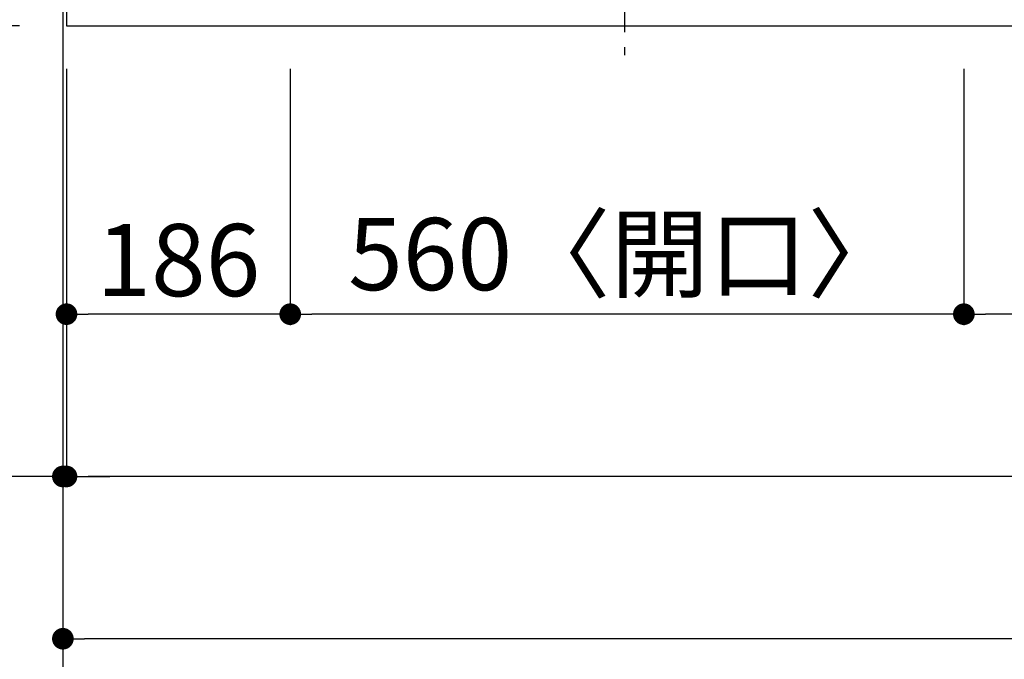
# Model space of a CAD drawing. Extents: x 83844 to 110317, y -25 to 8845.
# Drawn here: x 84942 to 85760, y 5833 to 6365 of the extents above; entities that cross this region are included whole.
import ezdxf

# ---------------------------------------------------------------- set-up
doc = ezdxf.new("R2010")
doc.units = 0
doc.header["$LTSCALE"] = 50
doc.header["$MEASUREMENT"] = 0
doc.linetypes.add('CENTER', pattern=[2, 1.25, -0.25, 0.25, -0.25])
doc.layers.get('0').update_dxf_attribs({"linetype": 'CONTINUOUS'})
doc.layers.get('DEFPOINTS').update_dxf_attribs({"color": 146, "linetype": 'CONTINUOUS'})
for name, color, linetype in [('111-壁仕上', 3, 'CONTINUOUS'), ('126-甲板', 2, 'CONTINUOUS'), ('150-機器', 8, 'CONTINUOUS'), ('166-寸法B', 11, 'CONTINUOUS')]:
    doc.layers.add(name, color=color, linetype=linetype)
doc.styles.add('KH001', font='txt')
doc.dimstyles.new('KH1xx030', dxfattribs={"dimscale": 30, "dimtxt": 2, "dimasz": 0.6, "dimexe": 0.3, "dimexo": 1.2, "dimgap": 0.5, "dimtad": 3, "dimdec": 1, "dimdsep": 46, "dimlunit": 6, "dimtxsty": 'KH001', "dimblk": 'DOT', "dimcen": 1, "dimdle": 1, "dimclrd": 256, "dimclre": 256, "dimclrt": 256, "dimadec": 0, "dimazin": 0, "dimtfac": 1, "dimtdec": 1, "dimtix": 1, "dimtmove": 2, "dimatfit": 3, "dimldrblk": 'CLOSEDBLANK', "dimfxl": 1, "dimtolj": 1, "dimtzin": 0, "dimlwd": -1, "dimlwe": -1, "dimarcsym": 0})

# ---------------------------------------------------------------- blocks, each defined once
blk = doc.blocks.new('_Dot')
at = {"color": 0, "linetype": 'ByBlock', "lineweight": -2}
blk.add_line((-0.5, 0), (-1, 0), dxfattribs=at)
at = {"color": 0, "linetype": 'ByBlock', "const_width": 0.5}
blk.add_lwpolyline([(-0.25, 0, 1), (0.25, 0, 1)], format="xyb", close=True, dxfattribs=at)
blk = doc.blocks.new('*D32')
at = {"layer": '166-寸法B', "transparency": 16777216}
for p, q in [((86706.66, 6333.94), (86706.66, 6110.94)), ((85726.66, 6323.94), (85726.66, 6110.94)), ((86688.66, 6119.94), (85744.66, 6119.94))]:
    blk.add_line(p, q, dxfattribs=at)
at = {"layer": 'DEFPOINTS', "color": 0, "transparency": 16777216}
for p in [(86706.66, 6369.94), (85726.66, 6359.94), (85726.66, 6119.94)]:
    blk.add_point(p, dxfattribs=at)
at = {"layer": '166-寸法B', "transparency": 16777216, "xscale": 18, "yscale": 18, "zscale": 18, "rotation": 180}
blk.add_blockref('_Dot', (85726.66, 6119.94), dxfattribs=at)
at = {"layer": '166-寸法B', "transparency": 16777216, "xscale": 18, "yscale": 18, "zscale": 18}
blk.add_blockref('_Dot', (86706.66, 6119.94), dxfattribs=at)
at = {"layer": '166-寸法B', "transparency": 16777216, "insert": (86216.66, 6164.94), "char_height": 60, "attachment_point": 5, "style": 'KH001'}
blk.add_mtext('\\A1;980', dxfattribs=at)
blk = doc.blocks.new('_ClosedBlank')
at = {"color": 0, "linetype": 'ByBlock', "lineweight": -2}
for p, q in [((-1, 0.167), (0, 0)), ((-1, 0.167), (-1, -0.167)), ((0, 0), (-1, -0.167))]:
    blk.add_line(p, q, dxfattribs=at)
blk = doc.blocks.new('*D33')
at = {"layer": '166-寸法B', "transparency": 16777216}
for p, q in [((85166.66, 6323.94), (85166.66, 6110.94)), ((85726.66, 6323.94), (85726.66, 6110.94)), ((85708.66, 6119.94), (85184.66, 6119.94))]:
    blk.add_line(p, q, dxfattribs=at)
at = {"layer": 'DEFPOINTS', "color": 0, "transparency": 16777216}
for p in [(85166.66, 6359.94), (85726.66, 6359.94), (85166.66, 6119.94)]:
    blk.add_point(p, dxfattribs=at)
at = {"layer": '166-寸法B', "transparency": 16777216, "xscale": 18, "yscale": 18, "zscale": 18, "rotation": 180}
blk.add_blockref('_Dot', (85166.66, 6119.94), dxfattribs=at)
at = {"layer": '166-寸法B', "transparency": 16777216, "xscale": 18, "yscale": 18, "zscale": 18}
blk.add_blockref('_Dot', (85726.66, 6119.94), dxfattribs=at)
at = {"layer": '166-寸法B', "transparency": 16777216, "insert": (85446.66, 6169.95), "char_height": 60, "attachment_point": 5, "style": 'KH001'}
blk.add_mtext('\\A1;560〈開口〉', dxfattribs=at)
blk = doc.blocks.new('*D34')
at = {"layer": '166-寸法B', "transparency": 16777216}
for p, q in [((84980.66, 6323.94), (84980.66, 6110.94)), ((85166.66, 6323.94), (85166.66, 6110.94)), ((85148.66, 6119.94), (84998.66, 6119.94))]:
    blk.add_line(p, q, dxfattribs=at)
at = {"layer": 'DEFPOINTS', "color": 0, "transparency": 16777216}
for p in [(84980.66, 6359.94), (85166.66, 6359.94), (84980.66, 6119.94)]:
    blk.add_point(p, dxfattribs=at)
at = {"layer": '166-寸法B', "transparency": 16777216, "xscale": 18, "yscale": 18, "zscale": 18, "rotation": 180}
blk.add_blockref('_Dot', (84980.66, 6119.94), dxfattribs=at)
at = {"layer": '166-寸法B', "transparency": 16777216, "xscale": 18, "yscale": 18, "zscale": 18}
blk.add_blockref('_Dot', (85166.66, 6119.94), dxfattribs=at)
at = {"layer": '166-寸法B', "transparency": 16777216, "insert": (85073.66, 6164.94), "char_height": 60, "attachment_point": 5, "style": 'KH001'}
blk.add_mtext('\\A1;186', dxfattribs=at)
blk = doc.blocks.new('*D35')
at = {"layer": '166-寸法B', "transparency": 16777216}
for p, q in [((84980.66, 6323.94), (84980.66, 5975.94)), ((87718.66, 6323.94), (87718.66, 5975.94)), ((87700.66, 5984.94), (84998.66, 5984.94))]:
    blk.add_line(p, q, dxfattribs=at)
at = {"layer": 'DEFPOINTS', "color": 0, "transparency": 16777216}
for p in [(84980.66, 6359.94), (87718.66, 6359.94), (84980.66, 5984.94)]:
    blk.add_point(p, dxfattribs=at)
at = {"layer": '166-寸法B', "transparency": 16777216, "xscale": 18, "yscale": 18, "zscale": 18, "rotation": 180}
blk.add_blockref('_Dot', (84980.66, 5984.94), dxfattribs=at)
at = {"layer": '166-寸法B', "transparency": 16777216, "xscale": 18, "yscale": 18, "zscale": 18}
blk.add_blockref('_Dot', (87718.66, 5984.94), dxfattribs=at)
at = {"layer": '166-寸法B', "transparency": 16777216, "insert": (86349.66, 6035.25), "char_height": 60, "attachment_point": 5, "style": 'KH001'}
blk.add_mtext('\\A1;2,738〈ﾜｰｸﾄｯﾌﾟ寸法〉', dxfattribs=at)
blk = doc.blocks.new('*D49')
at = {"layer": '166-寸法B', "transparency": 16777216}
for p, q in [((84977.66, 6323.94), (84977.66, 5975.94)), ((84980.66, 6323.94), (84980.66, 5975.94)), ((84977.66, 5984.94), (84496.21, 5984.94)), ((84959.66, 5984.94), (84941.66, 5984.94)), ((84980.66, 5984.94), (84977.66, 5984.94)), ((84998.66, 5984.94), (85016.66, 5984.94))]:
    blk.add_line(p, q, dxfattribs=at)
at = {"layer": 'DEFPOINTS', "color": 0, "transparency": 16777216}
for p in [(84977.66, 6359.94), (84980.66, 6359.94), (84977.66, 5984.94)]:
    blk.add_point(p, dxfattribs=at)
at = {"layer": '166-寸法B', "transparency": 16777216, "xscale": 18, "yscale": 18, "zscale": 18}
blk.add_blockref('_Dot', (84977.66, 5984.94), dxfattribs=at)
at = {"layer": '166-寸法B', "transparency": 16777216, "xscale": 18, "yscale": 18, "zscale": 18, "rotation": 180}
blk.add_blockref('_Dot', (84980.66, 5984.94), dxfattribs=at)
at = {"layer": '166-寸法B', "transparency": 16777216, "insert": (84701.02, 6034.95), "char_height": 60, "attachment_point": 5, "style": 'KH001'}
blk.add_mtext('\\A1;〈ｸﾘｱﾗﾝｽ〉3', dxfattribs=at)
blk = doc.blocks.new('HT-F6S_H2')
at = {"layer": '150-機器', "color": 161, "linetype": 'CENTER'}
blk.add_line((0, 309.76), (0, -271.88), dxfattribs=at)
blk = doc.blocks.new('*D50')
at = {"layer": '166-寸法B', "transparency": 16777216}
for p, q in [((84977.66, 6323.94), (84977.66, 5840.94)), ((87718.66, 6323.94), (87718.66, 5840.94)), ((87700.66, 5849.94), (84995.66, 5849.94))]:
    blk.add_line(p, q, dxfattribs=at)
at = {"layer": 'DEFPOINTS', "color": 0, "transparency": 16777216}
for p in [(84977.66, 6359.94), (87718.66, 6359.94), (84977.66, 5849.94)]:
    blk.add_point(p, dxfattribs=at)
at = {"layer": '166-寸法B', "transparency": 16777216, "xscale": 18, "yscale": 18, "zscale": 18, "rotation": 180}
blk.add_blockref('_Dot', (84977.66, 5849.94), dxfattribs=at)
at = {"layer": '166-寸法B', "transparency": 16777216, "xscale": 18, "yscale": 18, "zscale": 18}
blk.add_blockref('_Dot', (87718.66, 5849.94), dxfattribs=at)
at = {"layer": '166-寸法B', "transparency": 16777216, "insert": (86348.16, 5898.75), "char_height": 60, "attachment_point": 5, "style": 'KH001'}
blk.add_mtext('\\A1;2,741', dxfattribs=at)
blk = doc.blocks.new('*D60')
at = {"layer": '166-寸法B', "transparency": 16777216}
for p, q in [((84938.66, 7006.94), (84526.75, 7006.94)), ((84535.75, 6988.94), (84535.75, 6377.94)), ((84941.66, 6359.94), (84526.75, 6359.94))]:
    blk.add_line(p, q, dxfattribs=at)
at = {"layer": 'DEFPOINTS', "color": 0, "transparency": 16777216}
for p in [(84974.66, 7006.94), (84535.75, 6359.94), (84977.66, 6359.94)]:
    blk.add_point(p, dxfattribs=at)
at = {"layer": '166-寸法B', "transparency": 16777216, "xscale": 18, "yscale": 18, "zscale": 18}
for p, rotation in [((84535.75, 7006.94), 90), ((84535.75, 6359.94), 270)]:
    blk.add_blockref('_Dot', p, dxfattribs=dict(at, rotation=rotation))
at = {"layer": '166-寸法B', "transparency": 16777216, "insert": (84490.75, 6683.44), "char_height": 60, "attachment_point": 5, "rotation": 90, "style": 'KH001'}
blk.add_mtext('\\A1;647', dxfattribs=at)
blk = doc.blocks.new('*D62')
at = {"layer": '166-寸法B', "transparency": 16777216}
for p, q in [((84938.66, 7009.94), (84391.75, 7009.94)), ((84400.75, 6991.94), (84400.75, 6377.94)), ((84941.66, 6359.94), (84391.75, 6359.94))]:
    blk.add_line(p, q, dxfattribs=at)
at = {"layer": 'DEFPOINTS', "color": 0, "transparency": 16777216}
for p in [(84974.66, 7009.94), (84400.75, 6359.94), (84977.66, 6359.94)]:
    blk.add_point(p, dxfattribs=at)
at = {"layer": '166-寸法B', "transparency": 16777216, "xscale": 18, "yscale": 18, "zscale": 18}
for p, rotation in [((84400.75, 7009.94), 90), ((84400.75, 6359.94), 270)]:
    blk.add_blockref('_Dot', p, dxfattribs=dict(at, rotation=rotation))
at = {"layer": '166-寸法B', "transparency": 16777216, "insert": (84355.75, 6684.94), "char_height": 60, "attachment_point": 5, "rotation": 90, "style": 'KH001'}
blk.add_mtext('\\A1;650', dxfattribs=at)
blk = doc.blocks.new('*D72')
at = {"layer": '166-寸法B', "transparency": 16777216}
for p, q in [((84941.66, 6427.94), (84661.75, 6427.94)), ((84670.75, 6377.94), (84670.75, 6409.94)), ((84929.66, 6359.94), (84661.75, 6359.94)), ((84670.75, 6359.94), (84670.75, 6237.74))]:
    blk.add_line(p, q, dxfattribs=at)
at = {"layer": 'DEFPOINTS', "color": 0, "transparency": 16777216}
for p in [(84670.75, 6427.94), (84977.66, 6427.94), (84965.66, 6359.94)]:
    blk.add_point(p, dxfattribs=at)
at = {"layer": '166-寸法B', "transparency": 16777216, "xscale": 18, "yscale": 18, "zscale": 18}
for p, rotation in [((84670.75, 6427.94), 90), ((84670.75, 6359.94), 270)]:
    blk.add_blockref('_Dot', p, dxfattribs=dict(at, rotation=rotation))
at = {"layer": '166-寸法B', "transparency": 16777216, "insert": (84625.75, 6287.63), "char_height": 60, "attachment_point": 5, "rotation": 90, "style": 'KH001'}
blk.add_mtext('\\A1;68', dxfattribs=at)

msp = doc.modelspace()

# ---------------------------------------------------------------- linework, layer by layer
at = {"layer": '111-壁仕上', "ltscale": 2}
msp.add_line((84977.66, 7009.94), (84977.66, 5701.51), dxfattribs=at)
at = {"layer": '126-甲板'}
msp.add_lwpolyline([(84980.66, 7006.94), (84980.66, 6359.94), (87718.66, 6359.94), (87718.66, 7159.94), (85885.66, 7159.94)], dxfattribs=at)

# ---------------------------------------------------------------- block references
at = {"layer": '150-機器'}
msp.add_blockref('HT-F6S_H2', (85444.46, 6607.29), dxfattribs=at)

# ---------------------------------------------------------------- dimensions: what is measured, and where the dimension line sits
at = {"layer": '166-寸法B'}
for base, p1, picture, middle in [((84400.75, 6359.94), (84974.66, 7009.94), '*D62', (84355.75, 6684.94)), ((84535.75, 6359.94), (84974.66, 7006.94), '*D60', (84490.75, 6683.44))]:
    dim = msp.add_linear_dim(base=base, p1=p1, p2=(84977.66, 6359.94), angle=90, dimstyle='KH1xx030', dxfattribs=at)
    dim.commit()
    dim.dimension.update_dxf_attribs({"geometry": picture, "text_midpoint": middle})
dim = msp.add_linear_dim(base=(84670.75, 6427.94), p1=(84965.66, 6359.94), p2=(84977.66, 6427.94), angle=90, dimstyle='KH1xx030', override={"dimtmove": 1}, dxfattribs=at)
dim.commit()
dim.dimension.update_dxf_attribs({"geometry": '*D72', "text_midpoint": (84675.95, 6287.63), "dimtype": 128})
for base, p1, p2, picture, middle in [((85726.66, 6119.94), (86706.66, 6369.94), (85726.66, 6359.94), '*D32', (86216.66, 6164.94)), ((84977.66, 5849.94), (87718.66, 6359.94), (84977.66, 6359.94), '*D50', (86348.16, 5898.75)), ((84980.66, 6119.94), (85166.66, 6359.94), (84980.66, 6359.94), '*D34', (85073.66, 6164.94))]:
    dim = msp.add_linear_dim(base=base, p1=p1, p2=p2, dimstyle='KH1xx030', dxfattribs=at)
    dim.commit()
    dim.dimension.update_dxf_attribs({"geometry": picture, "text_midpoint": middle})
dim = msp.add_linear_dim(base=(84977.66, 5984.94), p1=(84980.66, 6359.94), p2=(84977.66, 6359.94), text='〈ｸﾘｱﾗﾝｽ〉<>', dimstyle='KH1xx030', override={"dimtmove": 1}, dxfattribs=at)
dim.commit()
dim.dimension.update_dxf_attribs({"geometry": '*D49', "text_midpoint": (84701.02, 5950.26), "dimtype": 128})
for base, p1, p2, text, picture, middle in [((84980.66, 5984.94), (87718.66, 6359.94), (84980.66, 6359.94), '<>〈ﾜｰｸﾄｯﾌﾟ寸法〉', '*D35', (86349.66, 6035.25)), ((85166.66, 6119.94), (85726.66, 6359.94), (85166.66, 6359.94), '<>〈開口〉', '*D33', (85446.66, 6169.95))]:
    dim = msp.add_linear_dim(base=base, p1=p1, p2=p2, text=text, dimstyle='KH1xx030', dxfattribs=at)
    dim.commit()
    dim.dimension.update_dxf_attribs({"geometry": picture, "text_midpoint": middle})

doc.saveas('drawing.dxf')
